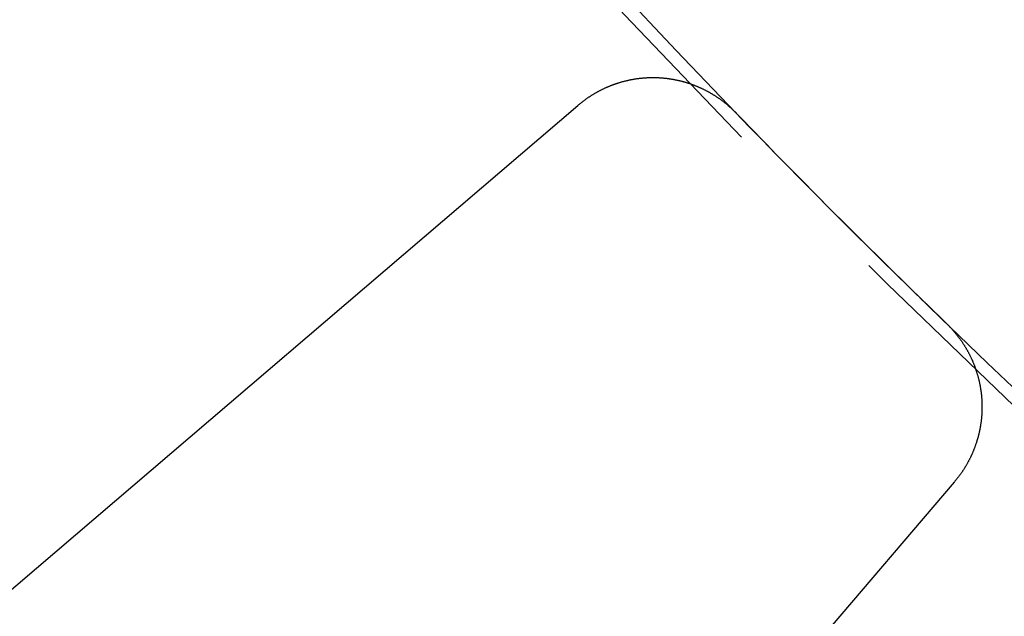
# Model space of a CAD drawing. Extents: x -70 to 70, y -170 to 72.
# Drawn here: x -49 to -42, y -146 to -142 of the extents above; entities that cross this region are included whole.
import ezdxf

# ---------------------------------------------------------------- set-up
doc = ezdxf.new("R2010")
doc.units = 0
doc.header["$LTSCALE"] = 10
doc.linetypes.add('VERDECKT', pattern=[0.375, 0.25, -0.125])
doc.layers.get('0').update_dxf_attribs({"linetype": 'CONTINUOUS'})
doc.layers.add('STEMPEL', color=3, linetype='CONTINUOUS')

# ---------------------------------------------------------------- blocks, each defined once
blk = doc.blocks.new('A$C65976D13')
at = {"color": 3, "linetype": 'CONTINUOUS'}
for p, q in [((-49.0466, -45.8282), (-44.9594, -42.3374)), ((-42.3569, -44.9399), (-45.8477, -49.0271))]:
    blk.add_line(p, q, dxfattribs=at)
at = {"color": 3}
for points in [[(-43.8699, -42.3843, 0), (-43.8725, -42.3817, 0), (-43.8752, -42.379, 0), (-43.8779, -42.3763, 0), (-43.8806, -42.3737, 0), (-43.8833, -42.3711, 0), (-43.886, -42.3685, 0), (-43.8887, -42.3659, 0), (-43.8914, -42.3633, 0), (-43.8942, -42.3607, 0), (-43.897, -42.3581, 0), (-43.8997, -42.3556, 0), (-43.9025, -42.3531, 0), (-43.9053, -42.3505, 0), (-43.9081, -42.348, 0), (-43.9109, -42.3455, 0), (-43.9138, -42.343, 0), (-43.9166, -42.3406, 0), (-43.9194, -42.3381, 0), (-43.9223, -42.3357, 0), (-43.9252, -42.3333, 0), (-43.9281, -42.3309, 0), (-43.931, -42.3285, 0), (-43.9339, -42.3261, 0), (-43.9368, -42.3237, 0), (-43.9397, -42.3213, 0), (-43.9426, -42.319, 0), (-43.9456, -42.3167, 0), (-43.9486, -42.3144, 0), (-43.9515, -42.3121, 0), (-43.9545, -42.3098, 0), (-43.9575, -42.3075, 0), (-43.9605, -42.3052, 0), (-43.9635, -42.303, 0), (-43.9665, -42.3008, 0), (-43.9696, -42.2986, 0), (-43.9726, -42.2963, 0), (-43.9757, -42.2942, 0), (-43.9787, -42.292, 0), (-43.9818, -42.2898, 0), (-43.9849, -42.2877, 0), (-43.988, -42.2856, 0), (-43.9911, -42.2834, 0), (-43.9942, -42.2813, 0), (-43.9973, -42.2793, 0), (-44.0005, -42.2772, 0), (-44.0036, -42.2751, 0), (-44.0068, -42.2731, 0), (-44.0099, -42.2711, 0), (-44.0131, -42.2691, 0), (-44.0163, -42.2671, 0), (-44.0195, -42.2651, 0), (-44.0227, -42.2631, 0), (-44.0259, -42.2612, 0), (-44.0291, -42.2592, 0), (-44.0324, -42.2573, 0), (-44.0356, -42.2554, 0), (-44.0389, -42.2535, 0), (-44.0421, -42.2516, 0), (-44.0454, -42.2498, 0), (-44.0487, -42.2479, 0), (-44.0519, -42.2461, 0), (-44.0552, -42.2443, 0), (-44.0585, -42.2425, 0), (-44.0619, -42.2407, 0), (-44.0652, -42.2389, 0), (-44.0685, -42.2371, 0), (-44.0719, -42.2354, 0), (-44.0752, -42.2337, 0), (-44.0786, -42.232, 0), (-44.0819, -42.2303, 0), (-44.0853, -42.2286, 0), (-44.0887, -42.2269, 0), (-44.0921, -42.2253, 0), (-44.0955, -42.2237, 0), (-44.0989, -42.222, 0), (-44.1023, -42.2204, 0), (-44.1057, -42.2189, 0), (-44.1092, -42.2173, 0), (-44.1126, -42.2157, 0), (-44.116, -42.2142, 0), (-44.1195, -42.2127, 0), (-44.1229, -42.2112, 0), (-44.1264, -42.2097, 0), (-44.1299, -42.2082, 0), (-44.1333, -42.2068, 0), (-44.1368, -42.2053, 0), (-44.1403, -42.2039, 0), (-44.1438, -42.2025, 0), (-44.1473, -42.2011, 0), (-44.1508, -42.1998, 0), (-44.1543, -42.1984, 0), (-44.1578, -42.1971, 0), (-44.1614, -42.1958, 0), (-44.1649, -42.1945, 0), (-44.1684, -42.1932, 0), (-44.172, -42.1919, 0), (-44.1755, -42.1907, 0), (-44.1791, -42.1894, 0), (-44.1826, -42.1882, 0), (-44.1862, -42.187, 0), (-44.1898, -42.1858, 0), (-44.1933, -42.1847, 0), (-44.1969, -42.1835, 0), (-44.2005, -42.1824, 0), (-44.2041, -42.1813, 0), (-44.2077, -42.1802, 0), (-44.2113, -42.1791, 0), (-44.2149, -42.178, 0), (-44.2185, -42.177, 0), (-44.2221, -42.1759, 0), (-44.2257, -42.1749, 0), (-44.2293, -42.1739, 0), (-44.233, -42.173, 0), (-44.2366, -42.172, 0), (-44.2402, -42.171, 0), (-44.2439, -42.1701, 0), (-44.2475, -42.1692, 0), (-44.2512, -42.1683, 0), (-44.2548, -42.1674, 0), (-44.2585, -42.1666, 0), (-44.2621, -42.1657, 0), (-44.2658, -42.1649, 0), (-44.2695, -42.1641, 0), (-44.2731, -42.1633, 0), (-44.2768, -42.1625, 0), (-44.2805, -42.1618, 0), (-44.2842, -42.161, 0), (-44.2879, -42.1603, 0), (-44.2916, -42.1596, 0), (-44.2953, -42.1589, 0), (-44.299, -42.1582, 0), (-44.3027, -42.1576, 0), (-44.3064, -42.157, 0), (-44.3101, -42.1563, 0), (-44.3138, -42.1557, 0), (-44.3175, -42.1552, 0), (-44.3212, -42.1546, 0), (-44.3249, -42.154, 0), (-44.3287, -42.1535, 0), (-44.3324, -42.153, 0), (-44.3361, -42.1525, 0), (-44.3399, -42.152, 0), (-44.3436, -42.1516, 0), (-44.3473, -42.1511, 0), (-44.3511, -42.1507, 0), (-44.3548, -42.1503, 0), (-44.3586, -42.1499, 0), (-44.3623, -42.1495, 0), (-44.3661, -42.1491, 0), (-44.3698, -42.1488, 0), (-44.3736, -42.1485, 0), (-44.3773, -42.1482, 0), (-44.3811, -42.1479, 0), (-44.3849, -42.1476, 0), (-44.3886, -42.1474, 0), (-44.3924, -42.1471, 0), (-44.3962, -42.1469, 0), (-44.3999, -42.1467, 0), (-44.4037, -42.1466, 0), (-44.4075, -42.1464, 0), (-44.4112, -42.1463, 0), (-44.415, -42.1461, 0), (-44.4187, -42.146, 0), (-44.4225, -42.1459, 0), (-44.4263, -42.1459, 0), (-44.43, -42.1458, 0), (-44.4338, -42.1458, 0), (-44.4376, -42.1457, 0), (-44.4413, -42.1457, 0), (-44.4451, -42.1458, 0), (-44.4488, -42.1458, 0), (-44.4526, -42.1458, 0), (-44.4564, -42.1459, 0), (-44.4601, -42.146, 0), (-44.4639, -42.1461, 0), (-44.4676, -42.1462, 0), (-44.4714, -42.1464, 0), (-44.4751, -42.1465, 0), (-44.4789, -42.1467, 0), (-44.4827, -42.1469, 0), (-44.4864, -42.1471, 0), (-44.4902, -42.1473, 0), (-44.4939, -42.1476, 0), (-44.4976, -42.1478, 0), (-44.5014, -42.1481, 0), (-44.5051, -42.1484, 0), (-44.5089, -42.1487, 0), (-44.5126, -42.1491, 0), (-44.5164, -42.1494, 0), (-44.5201, -42.1498, 0), (-44.5238, -42.1502, 0), (-44.5276, -42.1506, 0), (-44.5313, -42.151, 0), (-44.535, -42.1514, 0), (-44.5388, -42.1519, 0), (-44.5425, -42.1524, 0), (-44.5462, -42.1528, 0), (-44.5499, -42.1533, 0), (-44.5536, -42.1539, 0), (-44.5574, -42.1544, 0), (-44.5611, -42.155, 0), (-44.5648, -42.1556, 0), (-44.5685, -42.1562, 0), (-44.5722, -42.1568, 0), (-44.5759, -42.1574, 0), (-44.5796, -42.158, 0), (-44.5833, -42.1587, 0), (-44.587, -42.1594, 0), (-44.5907, -42.1601, 0), (-44.5944, -42.1608, 0), (-44.598, -42.1615, 0), (-44.6017, -42.1623, 0), (-44.6054, -42.1631, 0), (-44.6091, -42.1638, 0), (-44.6128, -42.1646, 0), (-44.6164, -42.1655, 0), (-44.6201, -42.1663, 0), (-44.6237, -42.1672, 0), (-44.6274, -42.168, 0), (-44.6311, -42.1689, 0), (-44.6347, -42.1698, 0), (-44.6384, -42.1708, 0), (-44.642, -42.1717, 0), (-44.6456, -42.1727, 0), (-44.6493, -42.1736, 0), (-44.6529, -42.1746, 0), (-44.6565, -42.1756, 0), (-44.6602, -42.1767, 0), (-44.6638, -42.1777, 0), (-44.6674, -42.1788, 0), (-44.671, -42.1799, 0), (-44.6746, -42.181, 0), (-44.6782, -42.1821, 0), (-44.6818, -42.1832, 0), (-44.6854, -42.1844, 0), (-44.689, -42.1855, 0), (-44.6926, -42.1867, 0), (-44.6961, -42.1879, 0), (-44.6997, -42.1891, 0), (-44.7033, -42.1904, 0), (-44.7068, -42.1916, 0), (-44.7104, -42.1929, 0), (-44.7139, -42.1941, 0), (-44.7174, -42.1954, 0), (-44.721, -42.1968, 0), (-44.7245, -42.1981, 0), (-44.728, -42.1994, 0), (-44.7315, -42.2008, 0), (-44.735, -42.2022, 0), (-44.7385, -42.2036, 0), (-44.742, -42.205, 0), (-44.7455, -42.2064, 0), (-44.749, -42.2079, 0), (-44.7524, -42.2093, 0), (-44.7559, -42.2108, 0), (-44.7593, -42.2123, 0), (-44.7628, -42.2138, 0), (-44.7662, -42.2153, 0), (-44.7696, -42.2169, 0), (-44.7731, -42.2184, 0), (-44.7765, -42.22, 0), (-44.7799, -42.2216, 0), (-44.7833, -42.2232, 0), (-44.7867, -42.2248, 0), (-44.79, -42.2265, 0), (-44.7934, -42.2281, 0), (-44.7968, -42.2298, 0), (-44.8001, -42.2315, 0), (-44.8035, -42.2332, 0), (-44.8068, -42.2349, 0), (-44.8102, -42.2366, 0), (-44.8135, -42.2384, 0), (-44.8168, -42.2401, 0), (-44.8201, -42.2419, 0), (-44.8234, -42.2437, 0), (-44.8267, -42.2455, 0), (-44.83, -42.2473, 0), (-44.8333, -42.2492, 0), (-44.8365, -42.251, 0), (-44.8398, -42.2529, 0), (-44.843, -42.2548, 0), (-44.8463, -42.2567, 0), (-44.8495, -42.2586, 0), (-44.8527, -42.2605, 0), (-44.8559, -42.2625, 0), (-44.8591, -42.2644, 0), (-44.8623, -42.2664, 0), (-44.8655, -42.2684, 0), (-44.8687, -42.2704, 0), (-44.8719, -42.2724, 0), (-44.875, -42.2744, 0), (-44.8782, -42.2765, 0), (-44.8813, -42.2786, 0), (-44.8844, -42.2806, 0), (-44.8875, -42.2827, 0), (-44.8907, -42.2848, 0), (-44.8938, -42.287, 0), (-44.8968, -42.2891, 0), (-44.8999, -42.2913, 0), (-44.903, -42.2934, 0), (-44.9061, -42.2956, 0), (-44.9091, -42.2978, 0), (-44.9121, -42.3, 0), (-44.9152, -42.3023, 0), (-44.9182, -42.3045, 0), (-44.9212, -42.3068, 0), (-44.9242, -42.309, 0), (-44.9272, -42.3113, 0), (-44.9302, -42.3136, 0), (-44.9331, -42.3159, 0), (-44.9361, -42.3183, 0), (-44.9391, -42.3206, 0), (-44.942, -42.323, 0), (-44.9449, -42.3253, 0), (-44.9478, -42.3277, 0), (-44.9507, -42.3301, 0), (-44.9536, -42.3325, 0), (-44.9565, -42.335, 0), (-44.9594, -42.3374, 0)], [(-43.8647, -42.3897, 0), (-43.8647, -42.3897, 0), (-43.8648, -42.3896, 0), (-43.8648, -42.3896, 0), (-43.8648, -42.3895, 0), (-43.8649, -42.3895, 0), (-43.8649, -42.3894, 0), (-43.865, -42.3894, 0), (-43.865, -42.3894, 0), (-43.865, -42.3893, 0), (-43.8651, -42.3893, 0), (-43.8651, -42.3892, 0), (-43.8652, -42.3892, 0), (-43.8652, -42.3891, 0), (-43.8652, -42.3891, 0), (-43.8653, -42.3891, 0), (-43.8653, -42.389, 0), (-43.8654, -42.389, 0), (-43.8654, -42.3889, 0), (-43.8655, -42.3889, 0), (-43.8655, -42.3889, 0), (-43.8655, -42.3888, 0), (-43.8656, -42.3888, 0), (-43.8656, -42.3887, 0), (-43.8657, -42.3887, 0), (-43.8657, -42.3886, 0), (-43.8657, -42.3886, 0), (-43.8658, -42.3886, 0), (-43.8658, -42.3885, 0), (-43.8659, -42.3885, 0), (-43.8659, -42.3884, 0), (-43.8659, -42.3884, 0), (-43.866, -42.3883, 0), (-43.866, -42.3883, 0), (-43.8661, -42.3883, 0), (-43.8661, -42.3882, 0), (-43.8662, -42.3882, 0), (-43.8662, -42.3881, 0), (-43.8662, -42.3881, 0), (-43.8663, -42.3881, 0), (-43.8663, -42.388, 0), (-43.8664, -42.388, 0), (-43.8664, -42.3879, 0), (-43.8664, -42.3879, 0), (-43.8665, -42.3878, 0), (-43.8665, -42.3878, 0), (-43.8666, -42.3878, 0), (-43.8666, -42.3877, 0), (-43.8666, -42.3877, 0), (-43.8667, -42.3876, 0), (-43.8667, -42.3876, 0), (-43.8668, -42.3875, 0), (-43.8668, -42.3875, 0), (-43.8669, -42.3875, 0), (-43.8669, -42.3874, 0), (-43.8669, -42.3874, 0), (-43.867, -42.3873, 0), (-43.867, -42.3873, 0), (-43.8671, -42.3872, 0), (-43.8671, -42.3872, 0), (-43.8671, -42.3872, 0), (-43.8672, -42.3871, 0), (-43.8672, -42.3871, 0), (-43.8673, -42.387, 0), (-43.8673, -42.387, 0), (-43.8673, -42.387, 0), (-43.8674, -42.3869, 0), (-43.8674, -42.3869, 0), (-43.8675, -42.3868, 0), (-43.8675, -42.3868, 0), (-43.8675, -42.3867, 0), (-43.8676, -42.3867, 0), (-43.8676, -42.3867, 0), (-43.8677, -42.3866, 0), (-43.8677, -42.3866, 0), (-43.8678, -42.3865, 0), (-43.8678, -42.3865, 0), (-43.8678, -42.3864, 0), (-43.8679, -42.3864, 0), (-43.8679, -42.3864, 0), (-43.868, -42.3863, 0), (-43.868, -42.3863, 0), (-43.868, -42.3862, 0), (-43.8681, -42.3862, 0), (-43.8681, -42.3862, 0), (-43.8682, -42.3861, 0), (-43.8682, -42.3861, 0), (-43.8682, -42.386, 0), (-43.8683, -42.386, 0), (-43.8683, -42.3859, 0), (-43.8684, -42.3859, 0), (-43.8684, -42.3859, 0), (-43.8685, -42.3858, 0), (-43.8685, -42.3858, 0), (-43.8685, -42.3857, 0), (-43.8686, -42.3857, 0), (-43.8686, -42.3856, 0), (-43.8687, -42.3856, 0), (-43.8687, -42.3856, 0), (-43.8687, -42.3855, 0), (-43.8688, -42.3855, 0), (-43.8688, -42.3854, 0), (-43.8689, -42.3854, 0), (-43.8689, -42.3854, 0), (-43.8689, -42.3853, 0), (-43.869, -42.3853, 0), (-43.869, -42.3852, 0), (-43.8691, -42.3852, 0), (-43.8691, -42.3851, 0), (-43.8692, -42.3851, 0), (-43.8692, -42.3851, 0), (-43.8692, -42.385, 0), (-43.8693, -42.385, 0), (-43.8693, -42.3849, 0), (-43.8694, -42.3849, 0), (-43.8694, -42.3848, 0), (-43.8694, -42.3848, 0), (-43.8695, -42.3848, 0), (-43.8695, -42.3847, 0), (-43.8696, -42.3847, 0), (-43.8696, -42.3846, 0), (-43.8696, -42.3846, 0), (-43.8697, -42.3846, 0), (-43.8697, -42.3845, 0), (-43.8698, -42.3845, 0), (-43.8698, -42.3844, 0), (-43.8699, -42.3844, 0), (-43.8699, -42.3843, 0)], [(-43.6891, -42.5705, 0), (-43.6896, -42.57, 0), (-43.6901, -42.5695, 0), (-43.6906, -42.569, 0), (-43.6911, -42.5685, 0), (-43.6916, -42.568, 0), (-43.6921, -42.5674, 0), (-43.6926, -42.5669, 0), (-43.6931, -42.5664, 0), (-43.6936, -42.5659, 0), (-43.6941, -42.5654, 0), (-43.6946, -42.5649, 0), (-43.6951, -42.5644, 0), (-43.6956, -42.5638, 0), (-43.6961, -42.5633, 0), (-43.6966, -42.5628, 0), (-43.6971, -42.5623, 0), (-43.6976, -42.5618, 0), (-43.6981, -42.5613, 0), (-43.6986, -42.5608, 0), (-43.6991, -42.5602, 0), (-43.6996, -42.5597, 0), (-43.7001, -42.5592, 0), (-43.7006, -42.5587, 0), (-43.7011, -42.5582, 0), (-43.7016, -42.5577, 0), (-43.7021, -42.5572, 0), (-43.7026, -42.5566, 0), (-43.7031, -42.5561, 0), (-43.7036, -42.5556, 0), (-43.7041, -42.5551, 0), (-43.7046, -42.5546, 0), (-43.7051, -42.5541, 0), (-43.7056, -42.5536, 0), (-43.7062, -42.553, 0), (-43.7067, -42.5525, 0), (-43.7072, -42.552, 0), (-43.7077, -42.5515, 0), (-43.7082, -42.551, 0), (-43.7087, -42.5505, 0), (-43.7092, -42.55, 0), (-43.7097, -42.5494, 0), (-43.7102, -42.5489, 0), (-43.7107, -42.5484, 0), (-43.7112, -42.5479, 0), (-43.7117, -42.5474, 0), (-43.7122, -42.5469, 0), (-43.7127, -42.5464, 0), (-43.7132, -42.5458, 0), (-43.7137, -42.5453, 0), (-43.7142, -42.5448, 0), (-43.7147, -42.5443, 0), (-43.7152, -42.5438, 0), (-43.7157, -42.5433, 0), (-43.7162, -42.5428, 0), (-43.7167, -42.5422, 0), (-43.7172, -42.5417, 0), (-43.7177, -42.5412, 0), (-43.7182, -42.5407, 0), (-43.7187, -42.5402, 0), (-43.7192, -42.5397, 0), (-43.7197, -42.5392, 0), (-43.7202, -42.5386, 0), (-43.7207, -42.5381, 0), (-43.7212, -42.5376, 0), (-43.7217, -42.5371, 0), (-43.7222, -42.5366, 0), (-43.7227, -42.5361, 0), (-43.7232, -42.5356, 0), (-43.7237, -42.535, 0), (-43.7242, -42.5345, 0), (-43.7247, -42.534, 0), (-43.7252, -42.5335, 0), (-43.7257, -42.533, 0), (-43.7262, -42.5325, 0), (-43.7267, -42.5319, 0), (-43.7272, -42.5314, 0), (-43.7277, -42.5309, 0), (-43.7282, -42.5304, 0), (-43.7287, -42.5299, 0), (-43.7292, -42.5294, 0), (-43.7297, -42.5289, 0), (-43.7302, -42.5283, 0), (-43.7307, -42.5278, 0), (-43.7312, -42.5273, 0), (-43.7317, -42.5268, 0), (-43.7322, -42.5263, 0), (-43.7327, -42.5258, 0), (-43.7332, -42.5253, 0), (-43.7337, -42.5247, 0), (-43.7342, -42.5242, 0), (-43.7347, -42.5237, 0), (-43.7352, -42.5232, 0), (-43.7357, -42.5227, 0), (-43.7362, -42.5222, 0), (-43.7367, -42.5217, 0), (-43.7372, -42.5211, 0), (-43.7377, -42.5206, 0), (-43.7382, -42.5201, 0), (-43.7387, -42.5196, 0), (-43.7392, -42.5191, 0), (-43.7397, -42.5186, 0), (-43.7402, -42.5181, 0), (-43.7407, -42.5175, 0), (-43.7412, -42.517, 0), (-43.7417, -42.5165, 0), (-43.7422, -42.516, 0), (-43.7427, -42.5155, 0), (-43.7432, -42.515, 0), (-43.7437, -42.5144, 0), (-43.7442, -42.5139, 0), (-43.7447, -42.5134, 0), (-43.7452, -42.5129, 0), (-43.7457, -42.5124, 0), (-43.7462, -42.5119, 0), (-43.7467, -42.5114, 0), (-43.7472, -42.5108, 0), (-43.7477, -42.5103, 0), (-43.7482, -42.5098, 0), (-43.7487, -42.5093, 0), (-43.7492, -42.5088, 0), (-43.7497, -42.5083, 0), (-43.7502, -42.5078, 0), (-43.7507, -42.5072, 0), (-43.7512, -42.5067, 0), (-43.7517, -42.5062, 0), (-43.7522, -42.5057, 0), (-43.7527, -42.5052, 0), (-43.7532, -42.5047, 0), (-43.7537, -42.5041, 0), (-43.7542, -42.5036, 0), (-43.7547, -42.5031, 0), (-43.7552, -42.5026, 0), (-43.7557, -42.5021, 0), (-43.7562, -42.5016, 0), (-43.7567, -42.5011, 0), (-43.7572, -42.5005, 0), (-43.7577, -42.5, 0), (-43.7582, -42.4995, 0), (-43.7587, -42.499, 0), (-43.7592, -42.4985, 0), (-43.7597, -42.498, 0), (-43.7602, -42.4975, 0), (-43.7607, -42.4969, 0), (-43.7612, -42.4964, 0), (-43.7617, -42.4959, 0), (-43.7622, -42.4954, 0), (-43.7627, -42.4949, 0), (-43.7632, -42.4944, 0), (-43.7637, -42.4938, 0), (-43.7642, -42.4933, 0), (-43.7647, -42.4928, 0), (-43.7652, -42.4923, 0), (-43.7657, -42.4918, 0), (-43.7662, -42.4913, 0), (-43.7667, -42.4908, 0), (-43.7672, -42.4902, 0), (-43.7677, -42.4897, 0), (-43.7682, -42.4892, 0), (-43.7687, -42.4887, 0), (-43.7692, -42.4882, 0), (-43.7697, -42.4877, 0), (-43.7702, -42.4872, 0), (-43.7707, -42.4866, 0), (-43.7712, -42.4861, 0), (-43.7717, -42.4856, 0), (-43.7722, -42.4851, 0), (-43.7727, -42.4846, 0), (-43.7732, -42.4841, 0), (-43.7737, -42.4835, 0), (-43.7742, -42.483, 0), (-43.7747, -42.4825, 0), (-43.7752, -42.482, 0), (-43.7757, -42.4815, 0), (-43.7762, -42.481, 0), (-43.7767, -42.4805, 0), (-43.7772, -42.4799, 0), (-43.7777, -42.4794, 0), (-43.7782, -42.4789, 0), (-43.7787, -42.4784, 0), (-43.7792, -42.4779, 0), (-43.7797, -42.4774, 0), (-43.7802, -42.4768, 0), (-43.7807, -42.4763, 0), (-43.7812, -42.4758, 0), (-43.7817, -42.4753, 0), (-43.7822, -42.4748, 0), (-43.7827, -42.4743, 0), (-43.7832, -42.4738, 0), (-43.7837, -42.4732, 0), (-43.7842, -42.4727, 0), (-43.7847, -42.4722, 0), (-43.7852, -42.4717, 0), (-43.7857, -42.4712, 0), (-43.7862, -42.4707, 0), (-43.7867, -42.4702, 0), (-43.7872, -42.4696, 0), (-43.7877, -42.4691, 0), (-43.7882, -42.4686, 0), (-43.7887, -42.4681, 0), (-43.7892, -42.4676, 0), (-43.7897, -42.4671, 0), (-43.7902, -42.4665, 0), (-43.7907, -42.466, 0), (-43.7912, -42.4655, 0), (-43.7917, -42.465, 0), (-43.7922, -42.4645, 0), (-43.7927, -42.464, 0), (-43.7932, -42.4635, 0), (-43.7937, -42.4629, 0), (-43.7942, -42.4624, 0), (-43.7947, -42.4619, 0), (-43.7952, -42.4614, 0), (-43.7957, -42.4609, 0), (-43.7962, -42.4604, 0), (-43.7967, -42.4598, 0), (-43.7972, -42.4593, 0), (-43.7977, -42.4588, 0), (-43.7982, -42.4583, 0), (-43.7987, -42.4578, 0), (-43.7992, -42.4573, 0), (-43.7997, -42.4568, 0), (-43.8002, -42.4562, 0), (-43.8007, -42.4557, 0), (-43.8012, -42.4552, 0), (-43.8017, -42.4547, 0), (-43.8022, -42.4542, 0), (-43.8027, -42.4537, 0), (-43.8032, -42.4531, 0), (-43.8037, -42.4526, 0), (-43.8042, -42.4521, 0), (-43.8047, -42.4516, 0), (-43.8052, -42.4511, 0), (-43.8057, -42.4506, 0), (-43.8062, -42.45, 0), (-43.8067, -42.4495, 0), (-43.8072, -42.449, 0), (-43.8077, -42.4485, 0), (-43.8082, -42.448, 0), (-43.8087, -42.4475, 0), (-43.8092, -42.447, 0), (-43.8097, -42.4464, 0), (-43.8102, -42.4459, 0), (-43.8107, -42.4454, 0), (-43.8112, -42.4449, 0), (-43.8117, -42.4444, 0), (-43.8122, -42.4439, 0), (-43.8127, -42.4433, 0), (-43.8132, -42.4428, 0), (-43.8137, -42.4423, 0), (-43.8142, -42.4418, 0), (-43.8147, -42.4413, 0), (-43.8152, -42.4408, 0), (-43.8157, -42.4403, 0), (-43.8162, -42.4397, 0), (-43.8167, -42.4392, 0), (-43.8172, -42.4387, 0), (-43.8177, -42.4382, 0), (-43.8182, -42.4377, 0), (-43.8187, -42.4372, 0), (-43.8192, -42.4366, 0), (-43.8197, -42.4361, 0), (-43.8202, -42.4356, 0), (-43.8207, -42.4351, 0), (-43.8212, -42.4346, 0), (-43.8217, -42.4341, 0), (-43.8222, -42.4336, 0), (-43.8227, -42.433, 0), (-43.8232, -42.4325, 0), (-43.8237, -42.432, 0), (-43.8242, -42.4315, 0), (-43.8247, -42.431, 0), (-43.8252, -42.4305, 0), (-43.8257, -42.4299, 0), (-43.8262, -42.4294, 0), (-43.8267, -42.4289, 0), (-43.8272, -42.4284, 0), (-43.8277, -42.4279, 0), (-43.8282, -42.4274, 0), (-43.8287, -42.4268, 0), (-43.8292, -42.4263, 0), (-43.8297, -42.4258, 0), (-43.8302, -42.4253, 0), (-43.8307, -42.4248, 0), (-43.8312, -42.4243, 0), (-43.8317, -42.4238, 0), (-43.8322, -42.4232, 0), (-43.8327, -42.4227, 0), (-43.8332, -42.4222, 0), (-43.8337, -42.4217, 0), (-43.8342, -42.4212, 0), (-43.8347, -42.4207, 0), (-43.8352, -42.4201, 0), (-43.8357, -42.4196, 0), (-43.8362, -42.4191, 0), (-43.8367, -42.4186, 0), (-43.8372, -42.4181, 0), (-43.8377, -42.4176, 0), (-43.8382, -42.417, 0), (-43.8387, -42.4165, 0), (-43.8392, -42.416, 0), (-43.8397, -42.4155, 0), (-43.8402, -42.415, 0), (-43.8407, -42.4145, 0), (-43.8412, -42.4139, 0), (-43.8417, -42.4134, 0), (-43.8422, -42.4129, 0), (-43.8427, -42.4124, 0), (-43.8432, -42.4119, 0), (-43.8437, -42.4114, 0), (-43.8442, -42.4109, 0), (-43.8447, -42.4103, 0), (-43.8452, -42.4098, 0), (-43.8457, -42.4093, 0), (-43.8462, -42.4088, 0), (-43.8467, -42.4083, 0), (-43.8472, -42.4078, 0), (-43.8477, -42.4072, 0), (-43.8482, -42.4067, 0), (-43.8487, -42.4062, 0), (-43.8492, -42.4057, 0), (-43.8497, -42.4052, 0), (-43.8502, -42.4047, 0), (-43.8507, -42.4041, 0), (-43.8512, -42.4036, 0), (-43.8517, -42.4031, 0), (-43.8522, -42.4026, 0), (-43.8527, -42.4021, 0), (-43.8532, -42.4016, 0), (-43.8537, -42.4011, 0), (-43.8542, -42.4005, 0), (-43.8547, -42.4, 0), (-43.8552, -42.3995, 0), (-43.8557, -42.399, 0), (-43.8562, -42.3985, 0), (-43.8567, -42.398, 0), (-43.8572, -42.3974, 0), (-43.8577, -42.3969, 0), (-43.8582, -42.3964, 0), (-43.8587, -42.3959, 0), (-43.8592, -42.3954, 0), (-43.8597, -42.3949, 0), (-43.8602, -42.3943, 0), (-43.8607, -42.3938, 0), (-43.8612, -42.3933, 0), (-43.8617, -42.3928, 0), (-43.8622, -42.3923, 0), (-43.8627, -42.3918, 0), (-43.8632, -42.3912, 0), (-43.8637, -42.3907, 0), (-43.8642, -42.3902, 0), (-43.8647, -42.3897, 0)], [(-42.4092, -43.8452, 0), (-42.4097, -43.8447, 0), (-42.4102, -43.8442, 0), (-42.4107, -43.8437, 0), (-42.4113, -43.8432, 0), (-42.4118, -43.8427, 0), (-42.4123, -43.8422, 0), (-42.4128, -43.8417, 0), (-42.4133, -43.8412, 0), (-42.4138, -43.8407, 0), (-42.4143, -43.8402, 0), (-42.4149, -43.8397, 0), (-42.4154, -43.8392, 0), (-42.4159, -43.8387, 0), (-42.4164, -43.8382, 0), (-42.4169, -43.8377, 0), (-42.4174, -43.8372, 0), (-42.418, -43.8367, 0), (-42.4185, -43.8362, 0), (-42.419, -43.8357, 0), (-42.4195, -43.8352, 0), (-42.42, -43.8347, 0), (-42.4205, -43.8342, 0), (-42.4211, -43.8337, 0), (-42.4216, -43.8332, 0), (-42.4221, -43.8327, 0), (-42.4226, -43.8322, 0), (-42.4231, -43.8317, 0), (-42.4236, -43.8312, 0), (-42.4242, -43.8307, 0), (-42.4247, -43.8302, 0), (-42.4252, -43.8297, 0), (-42.4257, -43.8292, 0), (-42.4262, -43.8287, 0), (-42.4267, -43.8282, 0), (-42.4273, -43.8277, 0), (-42.4278, -43.8272, 0), (-42.4283, -43.8267, 0), (-42.4288, -43.8262, 0), (-42.4293, -43.8257, 0), (-42.4298, -43.8252, 0), (-42.4303, -43.8247, 0), (-42.4309, -43.8242, 0), (-42.4314, -43.8237, 0), (-42.4319, -43.8232, 0), (-42.4324, -43.8227, 0), (-42.4329, -43.8222, 0), (-42.4334, -43.8217, 0), (-42.434, -43.8212, 0), (-42.4345, -43.8207, 0), (-42.435, -43.8202, 0), (-42.4355, -43.8197, 0), (-42.436, -43.8192, 0), (-42.4365, -43.8187, 0), (-42.4371, -43.8182, 0), (-42.4376, -43.8177, 0), (-42.4381, -43.8172, 0), (-42.4386, -43.8167, 0), (-42.4391, -43.8162, 0), (-42.4396, -43.8157, 0), (-42.4401, -43.8152, 0), (-42.4407, -43.8147, 0), (-42.4412, -43.8142, 0), (-42.4417, -43.8137, 0), (-42.4422, -43.8132, 0), (-42.4427, -43.8127, 0), (-42.4432, -43.8122, 0), (-42.4438, -43.8117, 0), (-42.4443, -43.8112, 0), (-42.4448, -43.8107, 0), (-42.4453, -43.8102, 0), (-42.4458, -43.8097, 0), (-42.4463, -43.8092, 0), (-42.4469, -43.8087, 0), (-42.4474, -43.8082, 0), (-42.4479, -43.8077, 0), (-42.4484, -43.8072, 0), (-42.4489, -43.8067, 0), (-42.4494, -43.8062, 0), (-42.4499, -43.8057, 0), (-42.4505, -43.8052, 0), (-42.451, -43.8047, 0), (-42.4515, -43.8042, 0), (-42.452, -43.8037, 0), (-42.4525, -43.8032, 0), (-42.453, -43.8027, 0), (-42.4536, -43.8022, 0), (-42.4541, -43.8017, 0), (-42.4546, -43.8012, 0), (-42.4551, -43.8007, 0), (-42.4556, -43.8002, 0), (-42.4561, -43.7997, 0), (-42.4567, -43.7992, 0), (-42.4572, -43.7987, 0), (-42.4577, -43.7982, 0), (-42.4582, -43.7977, 0), (-42.4587, -43.7972, 0), (-42.4592, -43.7967, 0), (-42.4597, -43.7962, 0), (-42.4603, -43.7957, 0), (-42.4608, -43.7952, 0), (-42.4613, -43.7947, 0), (-42.4618, -43.7942, 0), (-42.4623, -43.7937, 0), (-42.4628, -43.7932, 0), (-42.4634, -43.7927, 0), (-42.4639, -43.7922, 0), (-42.4644, -43.7917, 0), (-42.4649, -43.7912, 0), (-42.4654, -43.7907, 0), (-42.4659, -43.7902, 0), (-42.4664, -43.7897, 0), (-42.467, -43.7892, 0), (-42.4675, -43.7887, 0), (-42.468, -43.7882, 0), (-42.4685, -43.7877, 0), (-42.469, -43.7872, 0), (-42.4695, -43.7867, 0), (-42.4701, -43.7862, 0), (-42.4706, -43.7857, 0), (-42.4711, -43.7852, 0), (-42.4716, -43.7847, 0), (-42.4721, -43.7842, 0), (-42.4726, -43.7837, 0), (-42.4732, -43.7832, 0), (-42.4737, -43.7827, 0), (-42.4742, -43.7822, 0), (-42.4747, -43.7817, 0), (-42.4752, -43.7812, 0), (-42.4757, -43.7807, 0), (-42.4762, -43.7802, 0), (-42.4768, -43.7797, 0), (-42.4773, -43.7792, 0), (-42.4778, -43.7787, 0), (-42.4783, -43.7782, 0), (-42.4788, -43.7777, 0), (-42.4793, -43.7772, 0), (-42.4799, -43.7767, 0), (-42.4804, -43.7762, 0), (-42.4809, -43.7757, 0), (-42.4814, -43.7752, 0), (-42.4819, -43.7747, 0), (-42.4824, -43.7742, 0), (-42.4829, -43.7737, 0), (-42.4835, -43.7732, 0), (-42.484, -43.7727, 0), (-42.4845, -43.7722, 0), (-42.485, -43.7717, 0), (-42.4855, -43.7712, 0), (-42.486, -43.7707, 0), (-42.4866, -43.7702, 0), (-42.4871, -43.7697, 0), (-42.4876, -43.7692, 0), (-42.4881, -43.7687, 0), (-42.4886, -43.7682, 0), (-42.4891, -43.7677, 0), (-42.4896, -43.7672, 0), (-42.4902, -43.7667, 0), (-42.4907, -43.7662, 0), (-42.4912, -43.7657, 0), (-42.4917, -43.7652, 0), (-42.4922, -43.7647, 0), (-42.4927, -43.7642, 0), (-42.4933, -43.7637, 0), (-42.4938, -43.7632, 0), (-42.4943, -43.7627, 0), (-42.4948, -43.7622, 0), (-42.4953, -43.7617, 0), (-42.4958, -43.7612, 0), (-42.4963, -43.7607, 0), (-42.4969, -43.7602, 0), (-42.4974, -43.7597, 0), (-42.4979, -43.7592, 0), (-42.4984, -43.7587, 0), (-42.4989, -43.7582, 0), (-42.4994, -43.7577, 0), (-42.4999, -43.7572, 0), (-42.5005, -43.7567, 0), (-42.501, -43.7562, 0), (-42.5015, -43.7557, 0), (-42.502, -43.7552, 0), (-42.5025, -43.7547, 0), (-42.503, -43.7542, 0), (-42.5036, -43.7537, 0), (-42.5041, -43.7532, 0), (-42.5046, -43.7527, 0), (-42.5051, -43.7522, 0), (-42.5056, -43.7517, 0), (-42.5061, -43.7512, 0), (-42.5066, -43.7507, 0), (-42.5072, -43.7502, 0), (-42.5077, -43.7497, 0), (-42.5082, -43.7492, 0), (-42.5087, -43.7487, 0), (-42.5092, -43.7482, 0), (-42.5097, -43.7477, 0), (-42.5103, -43.7472, 0), (-42.5108, -43.7467, 0), (-42.5113, -43.7462, 0), (-42.5118, -43.7457, 0), (-42.5123, -43.7452, 0), (-42.5128, -43.7447, 0), (-42.5133, -43.7442, 0), (-42.5139, -43.7437, 0), (-42.5144, -43.7432, 0), (-42.5149, -43.7427, 0), (-42.5154, -43.7422, 0), (-42.5159, -43.7417, 0), (-42.5164, -43.7412, 0), (-42.5169, -43.7407, 0), (-42.5175, -43.7402, 0), (-42.518, -43.7397, 0), (-42.5185, -43.7392, 0), (-42.519, -43.7387, 0), (-42.5195, -43.7382, 0), (-42.52, -43.7377, 0), (-42.5206, -43.7372, 0), (-42.5211, -43.7367, 0), (-42.5216, -43.7362, 0), (-42.5221, -43.7357, 0), (-42.5226, -43.7352, 0), (-42.5231, -43.7347, 0), (-42.5236, -43.7342, 0), (-42.5242, -43.7337, 0), (-42.5247, -43.7332, 0), (-42.5252, -43.7327, 0), (-42.5257, -43.7322, 0), (-42.5262, -43.7317, 0), (-42.5267, -43.7312, 0), (-42.5272, -43.7307, 0), (-42.5278, -43.7302, 0), (-42.5283, -43.7297, 0), (-42.5288, -43.7292, 0), (-42.5293, -43.7287, 0), (-42.5298, -43.7282, 0), (-42.5303, -43.7277, 0), (-42.5309, -43.7272, 0), (-42.5314, -43.7267, 0), (-42.5319, -43.7262, 0), (-42.5324, -43.7257, 0), (-42.5329, -43.7252, 0), (-42.5334, -43.7247, 0), (-42.5339, -43.7242, 0), (-42.5345, -43.7237, 0), (-42.535, -43.7232, 0), (-42.5355, -43.7227, 0), (-42.536, -43.7222, 0), (-42.5365, -43.7217, 0), (-42.537, -43.7212, 0), (-42.5375, -43.7207, 0), (-42.5381, -43.7202, 0), (-42.5386, -43.7197, 0), (-42.5391, -43.7192, 0), (-42.5396, -43.7187, 0), (-42.5401, -43.7182, 0), (-42.5406, -43.7177, 0), (-42.5411, -43.7172, 0), (-42.5417, -43.7167, 0), (-42.5422, -43.7162, 0), (-42.5427, -43.7157, 0), (-42.5432, -43.7152, 0), (-42.5437, -43.7147, 0), (-42.5442, -43.7142, 0), (-42.5448, -43.7137, 0), (-42.5453, -43.7132, 0), (-42.5458, -43.7127, 0), (-42.5463, -43.7122, 0), (-42.5468, -43.7117, 0), (-42.5473, -43.7112, 0), (-42.5478, -43.7107, 0), (-42.5484, -43.7102, 0), (-42.5489, -43.7097, 0), (-42.5494, -43.7092, 0), (-42.5499, -43.7087, 0), (-42.5504, -43.7082, 0), (-42.5509, -43.7077, 0), (-42.5514, -43.7072, 0), (-42.552, -43.7067, 0), (-42.5525, -43.7062, 0), (-42.553, -43.7057, 0), (-42.5535, -43.7052, 0), (-42.554, -43.7047, 0), (-42.5545, -43.7042, 0), (-42.555, -43.7037, 0), (-42.5556, -43.7032, 0), (-42.5561, -43.7027, 0), (-42.5566, -43.7022, 0), (-42.5571, -43.7017, 0), (-42.5576, -43.7012, 0), (-42.5581, -43.7007, 0), (-42.5586, -43.7002, 0), (-42.5592, -43.6997, 0), (-42.5597, -43.6992, 0), (-42.5602, -43.6987, 0), (-42.5607, -43.6982, 0), (-42.5612, -43.6977, 0), (-42.5617, -43.6972, 0), (-42.5622, -43.6967, 0), (-42.5628, -43.6962, 0), (-42.5633, -43.6957, 0), (-42.5638, -43.6952, 0), (-42.5643, -43.6947, 0), (-42.5648, -43.6942, 0), (-42.5653, -43.6937, 0), (-42.5658, -43.6932, 0), (-42.5664, -43.6927, 0), (-42.5669, -43.6922, 0), (-42.5674, -43.6917, 0), (-42.5679, -43.6912, 0), (-42.5684, -43.6907, 0), (-42.5689, -43.6902, 0), (-42.5695, -43.6897, 0), (-42.57, -43.6892, 0), (-42.5705, -43.6887, 0), (-42.571, -43.6882, 0), (-42.5715, -43.6877, 0), (-42.572, -43.6872, 0), (-42.5725, -43.6867, 0), (-42.5731, -43.6862, 0), (-42.5736, -43.6857, 0), (-42.5741, -43.6852, 0), (-42.5746, -43.6847, 0), (-42.5751, -43.6842, 0), (-42.5756, -43.6837, 0), (-42.5761, -43.6832, 0), (-42.5767, -43.6826, 0), (-42.5772, -43.6821, 0), (-42.5777, -43.6816, 0), (-42.5782, -43.6811, 0), (-42.5787, -43.6806, 0), (-42.5792, -43.6801, 0), (-42.5797, -43.6796, 0), (-42.5803, -43.6791, 0), (-42.5808, -43.6786, 0), (-42.5813, -43.6781, 0), (-42.5818, -43.6776, 0), (-42.5823, -43.6771, 0), (-42.5828, -43.6766, 0), (-42.5833, -43.6761, 0), (-42.5839, -43.6756, 0), (-42.5844, -43.6751, 0), (-42.5849, -43.6746, 0), (-42.5854, -43.6741, 0), (-42.5859, -43.6736, 0), (-42.5864, -43.6731, 0), (-42.5869, -43.6726, 0), (-42.5875, -43.6721, 0), (-42.588, -43.6716, 0), (-42.5885, -43.6711, 0), (-42.589, -43.6706, 0), (-42.5895, -43.6701, 0), (-42.59, -43.6696, 0)], [(-42.4092, -43.8452, 0), (-42.409, -43.8453, 0), (-42.4089, -43.8455, 0), (-42.4087, -43.8456, 0), (-42.4085, -43.8458, 0), (-42.4084, -43.846, 0), (-42.4082, -43.8461, 0), (-42.4081, -43.8463, 0), (-42.4079, -43.8464, 0), (-42.4077, -43.8466, 0), (-42.4076, -43.8467, 0), (-42.4074, -43.8469, 0), (-42.4073, -43.847, 0), (-42.4071, -43.8472, 0), (-42.4069, -43.8474, 0), (-42.4068, -43.8475, 0), (-42.4066, -43.8477, 0), (-42.4065, -43.8478, 0), (-42.4063, -43.848, 0), (-42.4061, -43.8481, 0), (-42.406, -43.8483, 0), (-42.4058, -43.8484, 0), (-42.4057, -43.8486, 0), (-42.4055, -43.8488, 0), (-42.4053, -43.8489, 0), (-42.4052, -43.8491, 0), (-42.405, -43.8492, 0), (-42.4049, -43.8494, 0), (-42.4047, -43.8495, 0), (-42.4046, -43.8497, 0), (-42.4044, -43.8499, 0), (-42.4042, -43.85, 0), (-42.4041, -43.8502, 0), (-42.4039, -43.8503, 0), (-42.4038, -43.8505, 0), (-42.4036, -43.8506, 0), (-42.4034, -43.8508, 0), (-42.4033, -43.851, 0), (-42.4031, -43.8511, 0), (-42.403, -43.8513, 0), (-42.4028, -43.8514, 0), (-42.4026, -43.8516, 0), (-42.4025, -43.8517, 0), (-42.4023, -43.8519, 0), (-42.4022, -43.852, 0), (-42.402, -43.8522, 0), (-42.4018, -43.8524, 0), (-42.4017, -43.8525, 0), (-42.4015, -43.8527, 0), (-42.4014, -43.8528, 0), (-42.4012, -43.853, 0), (-42.4011, -43.8531, 0), (-42.4009, -43.8533, 0), (-42.4007, -43.8535, 0), (-42.4006, -43.8536, 0), (-42.4004, -43.8538, 0), (-42.4003, -43.8539, 0), (-42.4001, -43.8541, 0), (-42.4, -43.8543, 0), (-42.3998, -43.8544, 0), (-42.3996, -43.8546, 0), (-42.3995, -43.8547, 0), (-42.3993, -43.8549, 0), (-42.3992, -43.855, 0), (-42.399, -43.8552, 0), (-42.3988, -43.8554, 0), (-42.3987, -43.8555, 0), (-42.3985, -43.8557, 0), (-42.3984, -43.8558, 0), (-42.3982, -43.856, 0), (-42.3981, -43.8561, 0), (-42.3979, -43.8563, 0), (-42.3977, -43.8565, 0), (-42.3976, -43.8566, 0), (-42.3974, -43.8568, 0), (-42.3973, -43.8569, 0), (-42.3971, -43.8571, 0), (-42.397, -43.8573, 0), (-42.3968, -43.8574, 0), (-42.3966, -43.8576, 0), (-42.3965, -43.8577, 0), (-42.3963, -43.8579, 0), (-42.3962, -43.8581, 0), (-42.396, -43.8582, 0), (-42.3959, -43.8584, 0), (-42.3957, -43.8585, 0), (-42.3955, -43.8587, 0), (-42.3954, -43.8588, 0), (-42.3952, -43.859, 0), (-42.3951, -43.8592, 0), (-42.3949, -43.8593, 0), (-42.3948, -43.8595, 0), (-42.3946, -43.8596, 0), (-42.3945, -43.8598, 0), (-42.3943, -43.86, 0), (-42.3941, -43.8601, 0), (-42.394, -43.8603, 0), (-42.3938, -43.8604, 0), (-42.3937, -43.8606, 0), (-42.3935, -43.8608, 0), (-42.3934, -43.8609, 0), (-42.3932, -43.8611, 0), (-42.393, -43.8612, 0), (-42.3929, -43.8614, 0), (-42.3927, -43.8616, 0), (-42.3926, -43.8617, 0), (-42.3924, -43.8619, 0), (-42.3923, -43.862, 0), (-42.3921, -43.8622, 0), (-42.392, -43.8624, 0), (-42.3918, -43.8625, 0), (-42.3916, -43.8627, 0), (-42.3915, -43.8628, 0), (-42.3913, -43.863, 0), (-42.3912, -43.8632, 0), (-42.391, -43.8633, 0), (-42.3909, -43.8635, 0), (-42.3907, -43.8636, 0), (-42.3906, -43.8638, 0), (-42.3904, -43.864, 0), (-42.3902, -43.8641, 0), (-42.3901, -43.8643, 0), (-42.3899, -43.8644, 0), (-42.3898, -43.8646, 0), (-42.3896, -43.8648, 0), (-42.3895, -43.8649, 0), (-42.3893, -43.8651, 0), (-42.3892, -43.8652, 0)], [(-42.3892, -43.8652, 0), (-42.3866, -43.8679, 0), (-42.3841, -43.8706, 0), (-42.3815, -43.8733, 0), (-42.379, -43.876, 0), (-42.3765, -43.8787, 0), (-42.374, -43.8814, 0), (-42.3715, -43.8842, 0), (-42.369, -43.8869, 0), (-42.3666, -43.8897, 0), (-42.3641, -43.8924, 0), (-42.3617, -43.8952, 0), (-42.3593, -43.898, 0), (-42.3569, -43.9008, 0), (-42.3545, -43.9036, 0), (-42.3521, -43.9065, 0), (-42.3497, -43.9093, 0), (-42.3474, -43.9122, 0), (-42.345, -43.915, 0), (-42.3427, -43.9179, 0), (-42.3404, -43.9208, 0), (-42.3381, -43.9236, 0), (-42.3358, -43.9265, 0), (-42.3336, -43.9295, 0), (-42.3313, -43.9324, 0), (-42.329, -43.9353, 0), (-42.3268, -43.9382, 0), (-42.3246, -43.9412, 0), (-42.3224, -43.9442, 0), (-42.3202, -43.9471, 0), (-42.318, -43.9501, 0), (-42.3159, -43.9531, 0), (-42.3137, -43.9561, 0), (-42.3116, -43.9591, 0), (-42.3095, -43.9621, 0), (-42.3074, -43.9651, 0), (-42.3053, -43.9682, 0), (-42.3032, -43.9712, 0), (-42.3011, -43.9743, 0), (-42.2991, -43.9774, 0), (-42.297, -43.9804, 0), (-42.295, -43.9835, 0), (-42.293, -43.9866, 0), (-42.291, -43.9897, 0), (-42.289, -43.9928, 0), (-42.2871, -43.996, 0), (-42.2851, -43.9991, 0), (-42.2832, -44.0022, 0), (-42.2813, -44.0054, 0), (-42.2794, -44.0086, 0), (-42.2775, -44.0117, 0), (-42.2756, -44.0149, 0), (-42.2737, -44.0181, 0), (-42.2719, -44.0213, 0), (-42.27, -44.0245, 0), (-42.2682, -44.0277, 0), (-42.2664, -44.0309, 0), (-42.2646, -44.0342, 0), (-42.2628, -44.0374, 0), (-42.2611, -44.0406, 0), (-42.2593, -44.0439, 0), (-42.2576, -44.0472, 0), (-42.2559, -44.0504, 0), (-42.2542, -44.0537, 0), (-42.2525, -44.057, 0), (-42.2508, -44.0603, 0), (-42.2492, -44.0636, 0), (-42.2475, -44.0669, 0), (-42.2459, -44.0703, 0), (-42.2443, -44.0736, 0), (-42.2427, -44.0769, 0), (-42.2411, -44.0803, 0), (-42.2395, -44.0836, 0), (-42.238, -44.087, 0), (-42.2365, -44.0904, 0), (-42.2349, -44.0937, 0), (-42.2334, -44.0971, 0), (-42.2319, -44.1005, 0), (-42.2305, -44.1039, 0), (-42.229, -44.1073, 0), (-42.2276, -44.1107, 0), (-42.2261, -44.1142, 0), (-42.2247, -44.1176, 0), (-42.2233, -44.121, 0), (-42.222, -44.1245, 0), (-42.2206, -44.1279, 0), (-42.2193, -44.1313, 0), (-42.2179, -44.1348, 0), (-42.2166, -44.1383, 0), (-42.2153, -44.1417, 0), (-42.214, -44.1452, 0), (-42.2128, -44.1487, 0), (-42.2115, -44.1521, 0), (-42.2103, -44.1556, 0), (-42.2091, -44.1591, 0), (-42.2079, -44.1626, 0), (-42.2067, -44.1661, 0), (-42.2055, -44.1696, 0), (-42.2044, -44.1731, 0), (-42.2033, -44.1767, 0), (-42.2021, -44.1802, 0), (-42.201, -44.1837, 0), (-42.2, -44.1872, 0), (-42.1989, -44.1908, 0), (-42.1978, -44.1943, 0), (-42.1968, -44.1978, 0), (-42.1958, -44.2014, 0), (-42.1948, -44.2049, 0), (-42.1938, -44.2085, 0), (-42.1928, -44.2121, 0), (-42.1919, -44.2156, 0), (-42.1909, -44.2192, 0), (-42.19, -44.2228, 0), (-42.1891, -44.2263, 0), (-42.1882, -44.2299, 0), (-42.1874, -44.2335, 0), (-42.1865, -44.2371, 0), (-42.1857, -44.2407, 0), (-42.1848, -44.2443, 0), (-42.184, -44.2479, 0), (-42.1833, -44.2515, 0), (-42.1825, -44.2551, 0), (-42.1817, -44.2587, 0), (-42.181, -44.2623, 0), (-42.1803, -44.266, 0), (-42.1796, -44.2696, 0), (-42.1789, -44.2732, 0), (-42.1782, -44.2768, 0), (-42.1776, -44.2805, 0), (-42.1769, -44.2841, 0), (-42.1763, -44.2877, 0), (-42.1757, -44.2914, 0), (-42.1751, -44.295, 0), (-42.1745, -44.2987, 0), (-42.174, -44.3023, 0), (-42.1735, -44.306, 0), (-42.1729, -44.3096, 0), (-42.1724, -44.3133, 0), (-42.1719, -44.3169, 0), (-42.1715, -44.3206, 0), (-42.171, -44.3243, 0), (-42.1706, -44.3279, 0), (-42.1702, -44.3316, 0), (-42.1698, -44.3353, 0), (-42.1694, -44.339, 0), (-42.169, -44.3426, 0), (-42.1687, -44.3463, 0), (-42.1683, -44.35, 0), (-42.168, -44.3537, 0), (-42.1677, -44.3574, 0), (-42.1674, -44.3611, 0), (-42.1672, -44.3648, 0), (-42.1669, -44.3684, 0), (-42.1667, -44.3721, 0), (-42.1665, -44.3758, 0), (-42.1663, -44.3795, 0), (-42.1661, -44.3832, 0), (-42.1659, -44.3869, 0), (-42.1658, -44.3906, 0), (-42.1657, -44.3943, 0), (-42.1655, -44.398, 0), (-42.1654, -44.4017, 0), (-42.1654, -44.4054, 0), (-42.1653, -44.4092, 0), (-42.1653, -44.4129, 0), (-42.1652, -44.4166, 0), (-42.1652, -44.4203, 0), (-42.1652, -44.424, 0), (-42.1653, -44.4277, 0), (-42.1653, -44.4314, 0), (-42.1654, -44.4351, 0), (-42.1654, -44.4388, 0), (-42.1655, -44.4425, 0), (-42.1656, -44.4462, 0), (-42.1658, -44.4499, 0), (-42.1659, -44.4536, 0), (-42.1661, -44.4573, 0), (-42.1663, -44.4609, 0), (-42.1665, -44.4646, 0), (-42.1667, -44.4683, 0), (-42.1669, -44.472, 0), (-42.1672, -44.4757, 0), (-42.1674, -44.4794, 0), (-42.1677, -44.4831, 0), (-42.168, -44.4868, 0), (-42.1683, -44.4904, 0), (-42.1686, -44.4941, 0), (-42.169, -44.4978, 0), (-42.1694, -44.5015, 0), (-42.1697, -44.5051, 0), (-42.1701, -44.5088, 0), (-42.1706, -44.5125, 0), (-42.171, -44.5162, 0), (-42.1714, -44.5198, 0), (-42.1719, -44.5235, 0), (-42.1724, -44.5271, 0), (-42.1729, -44.5308, 0), (-42.1734, -44.5345, 0), (-42.1739, -44.5381, 0), (-42.1745, -44.5418, 0), (-42.1751, -44.5454, 0), (-42.1757, -44.549, 0), (-42.1763, -44.5527, 0), (-42.1769, -44.5563, 0), (-42.1775, -44.56, 0), (-42.1782, -44.5636, 0), (-42.1788, -44.5672, 0), (-42.1795, -44.5709, 0), (-42.1802, -44.5745, 0), (-42.1809, -44.5781, 0), (-42.1817, -44.5817, 0), (-42.1824, -44.5853, 0), (-42.1832, -44.589, 0), (-42.184, -44.5926, 0), (-42.1848, -44.5962, 0), (-42.1856, -44.5998, 0), (-42.1864, -44.6034, 0), (-42.1873, -44.607, 0), (-42.1882, -44.6105, 0), (-42.1891, -44.6141, 0), (-42.19, -44.6177, 0), (-42.1909, -44.6213, 0), (-42.1918, -44.6249, 0), (-42.1928, -44.6284, 0), (-42.1937, -44.632, 0), (-42.1947, -44.6356, 0), (-42.1957, -44.6391, 0), (-42.1967, -44.6427, 0), (-42.1978, -44.6462, 0), (-42.1988, -44.6498, 0), (-42.1999, -44.6533, 0), (-42.201, -44.6569, 0), (-42.2021, -44.6604, 0), (-42.2032, -44.6639, 0), (-42.2043, -44.6675, 0), (-42.2055, -44.671, 0), (-42.2067, -44.6745, 0), (-42.2079, -44.678, 0), (-42.2091, -44.6815, 0), (-42.2103, -44.685, 0), (-42.2115, -44.6885, 0), (-42.2128, -44.692, 0), (-42.214, -44.6955, 0), (-42.2153, -44.6989, 0), (-42.2166, -44.7024, 0), (-42.2179, -44.7059, 0), (-42.2192, -44.7093, 0), (-42.2206, -44.7128, 0), (-42.222, -44.7162, 0), (-42.2233, -44.7197, 0), (-42.2247, -44.7231, 0), (-42.2261, -44.7265, 0), (-42.2276, -44.7299, 0), (-42.229, -44.7333, 0), (-42.2304, -44.7367, 0), (-42.2319, -44.7401, 0), (-42.2334, -44.7435, 0), (-42.2349, -44.7469, 0), (-42.2364, -44.7503, 0), (-42.238, -44.7536, 0), (-42.2395, -44.757, 0), (-42.2411, -44.7603, 0), (-42.2426, -44.7637, 0), (-42.2442, -44.767, 0), (-42.2458, -44.7703, 0), (-42.2475, -44.7736, 0), (-42.2491, -44.777, 0), (-42.2508, -44.7803, 0), (-42.2524, -44.7836, 0), (-42.2541, -44.7868, 0), (-42.2558, -44.7901, 0), (-42.2575, -44.7934, 0), (-42.2593, -44.7966, 0), (-42.261, -44.7999, 0), (-42.2628, -44.8031, 0), (-42.2645, -44.8064, 0), (-42.2663, -44.8096, 0), (-42.2681, -44.8128, 0), (-42.2699, -44.8161, 0), (-42.2718, -44.8193, 0), (-42.2736, -44.8225, 0), (-42.2755, -44.8256, 0), (-42.2774, -44.8288, 0), (-42.2793, -44.832, 0), (-42.2812, -44.8351, 0), (-42.2831, -44.8383, 0), (-42.285, -44.8414, 0), (-42.287, -44.8446, 0), (-42.2889, -44.8477, 0), (-42.2909, -44.8508, 0), (-42.2929, -44.8539, 0), (-42.2949, -44.857, 0), (-42.2969, -44.8601, 0), (-42.299, -44.8632, 0), (-42.301, -44.8663, 0), (-42.3031, -44.8693, 0), (-42.3052, -44.8724, 0), (-42.3073, -44.8754, 0), (-42.3094, -44.8785, 0), (-42.3115, -44.8815, 0), (-42.3136, -44.8845, 0), (-42.3158, -44.8875, 0), (-42.318, -44.8905, 0), (-42.3201, -44.8935, 0), (-42.3223, -44.8965, 0), (-42.3245, -44.8994, 0), (-42.3268, -44.9024, 0), (-42.329, -44.9053, 0), (-42.3312, -44.9083, 0), (-42.3335, -44.9112, 0), (-42.3358, -44.9141, 0), (-42.3381, -44.917, 0), (-42.3404, -44.9199, 0), (-42.3427, -44.9228, 0), (-42.345, -44.9257, 0), (-42.3474, -44.9285, 0), (-42.3497, -44.9314, 0), (-42.3521, -44.9342, 0), (-42.3545, -44.9371, 0), (-42.3569, -44.9399, 0)]]:
    blk.add_polyline3d(points, dxfattribs=at)
at = {"color": 3, "linetype": 'CONTINUOUS'}
for radius in [69.125, 67.125]:
    blk.add_circle((-0.0096, 0.0099), radius, dxfattribs=at)
at = {"color": 1, "linetype": 'VERDECKT'}
for radius, start, end in [(61.0873, 154.986276, 25.013723), (61, 224.020322, 225.980407)]:
    blk.add_arc((0, 0), radius, start, end, dxfattribs=at)
at = {"color": 3, "linetype": 'CONTINUOUS'}
for centre, start, end in [((0, 0), 155.068128, 224.013293), ((-0.0096, 0.0099), 224.270003, 225.729997), ((0, 0), 225.980407, 268.9079)]:
    blk.add_arc(centre, 61, start, end, dxfattribs=at)

msp = doc.modelspace()

# ---------------------------------------------------------------- block references
at = {"layer": 'STEMPEL'}
msp.add_blockref('A$C65976D13', (0, -100), dxfattribs=at)

doc.saveas('drawing.dxf')
